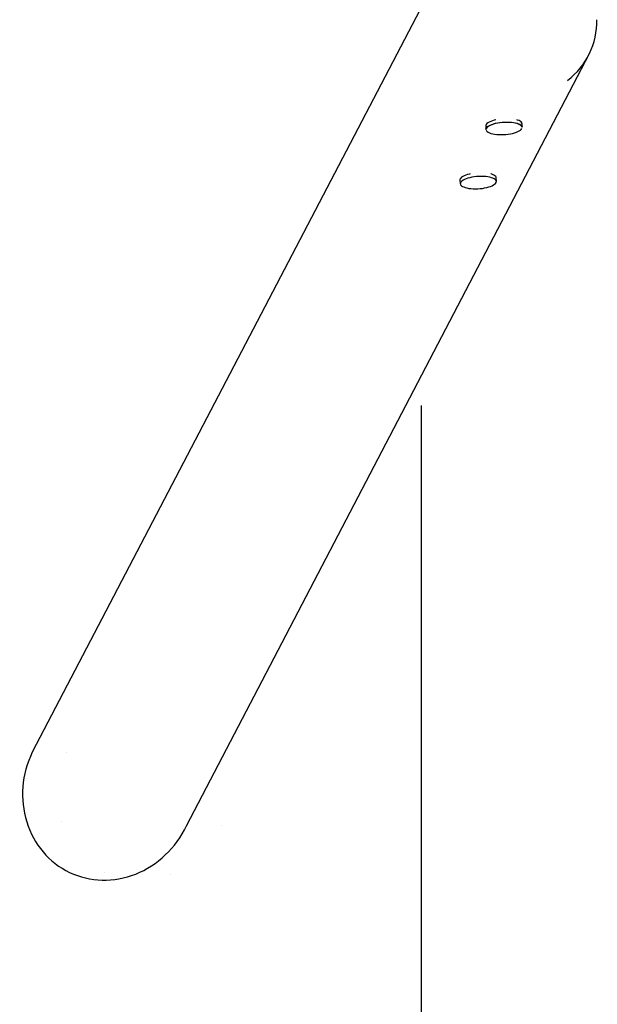
# Model space of a CAD drawing. Units: millimetres. Extents: x -1645 to 1626, y -3900 to 3900.
# Drawn here: x -1645 to -969, y -1329 to -178 of the extents above; entities that cross this region are included whole.
import ezdxf

# ---------------------------------------------------------------- set-up
doc = ezdxf.new("R2010")
doc.units = ezdxf.units.MM
doc.header["$MEASUREMENT"] = 0
doc.layers.add('Warstwa 1', color=7, linetype='Continuous')

msp = doc.modelspace()

# ---------------------------------------------------------------- linework, layer by layer
at = {"layer": 'Warstwa 1', "color": 0, "lineweight": 25}
for points in [[(-1158.8, -131), (-1158.8, -131), (-1630.7, -1034.5), (-1630.7, -1034.5)], [(-1004, -248.7), (-981.9, -231.9), (-969.2, -205.5), (-969.9, -177.8)], [(-1450.2, -1120.6), (-1450.2, -1120.6), (-978.3, -217.2), (-978.3, -217.2)], [(-1057.1, -303.4), (-1057.1, -303.4), (-1057.3, -299.4), (-1057.3, -299.4)], [(-1099.9, -302.1), (-1099.9, -302.1), (-1099.7, -306.1), (-1099.7, -306.1)], [(-1130.1, -365.4), (-1130.1, -365.4), (-1129.9, -369.4), (-1129.9, -369.4)], [(-1088.5, -369.3), (-1087.7, -368.7), (-1087.3, -367.7), (-1087.2, -366.7)], [(-1087.2, -366.7), (-1087.2, -366.7), (-1087.5, -362.7), (-1087.5, -362.7)], [(-1129.9, -369.4), (-1129.7, -370.4), (-1129.1, -371.3), (-1128.3, -371.9)], [(-1174.9, -3900), (-1174.9, -3900), (-1174.9, -628.9), (-1174.9, -628.9)], [(-1590.1, -1034.5), (-1590.1, -1034.5), (-1590.1, -1034.5), (-1590.1, -1034.5)], [(-1596.5, -1116), (-1596.5, -1116), (-1596.5, -1116), (-1596.5, -1116)], [(-1409.6, -1120.6), (-1409.6, -1120.6), (-1409.6, -1120.6), (-1409.6, -1120.6)], [(-1546.4, -1175.1), (-1546.4, -1175.1), (-1546.4, -1175.1), (-1546.4, -1175.1)], [(-1546.4, -1175.1), (-1546.4, -1175.1), (-1546.4, -1175.1), (-1546.4, -1175.1)], [(-1468.9, -1177), (-1468.9, -1177), (-1468.9, -1177), (-1468.9, -1177)]]:
    msp.add_open_spline(points, degree=3, dxfattribs=at)
for points, knots in [([(-1087.9, -294.8), (-1087.9, -294.8), (-1089.8, -295.3), (-1089.8, -295.3), (-1089.8, -295.3), (-1089.8, -295.3), (-1092, -295.9), (-1092, -295.9), (-1092, -295.9), (-1092, -295.9), (-1094, -296.7), (-1094, -296.7), (-1094, -296.7), (-1094, -296.7), (-1095.8, -297.5), (-1095.8, -297.5), (-1095.8, -297.5), (-1095.8, -297.5), (-1097.3, -298.3), (-1097.3, -298.3), (-1097.3, -298.3), (-1097.3, -298.3), (-1098.4, -299.2), (-1098.4, -299.2), (-1098.4, -299.2), (-1098.4, -299.2), (-1099.3, -300.2), (-1099.3, -300.2), (-1099.3, -300.2), (-1099.3, -300.2), (-1099.8, -301.1), (-1099.8, -301.1), (-1099.8, -301.1), (-1099.8, -301.1), (-1099.9, -302), (-1099.9, -302), (-1099.9, -302), (-1099.9, -302), (-1099.9, -302.1), (-1099.9, -302.1)], [0, 0, 0, 0, 0.090909, 0.090909, 0.090909, 0.090909, 0.181818, 0.181818, 0.181818, 0.181818, 0.272727, 0.272727, 0.272727, 0.272727, 0.363636, 0.363636, 0.363636, 0.363636, 0.454545, 0.454545, 0.454545, 0.454545, 0.545455, 0.545455, 0.545455, 0.545455, 0.636364, 0.636364, 0.636364, 0.636364, 0.727273, 0.727273, 0.727273, 0.727273, 0.818182, 0.818182, 0.818182, 0.818182, 1, 1, 1, 1]), ([(-1099.7, -306.1), (-1099.7, -306.1), (-1099.6, -305.5), (-1099.6, -305.5), (-1099.6, -305.5), (-1099.6, -305.5), (-1099.3, -304.6), (-1099.3, -304.6), (-1099.3, -304.6), (-1099.3, -304.6), (-1098.6, -303.7), (-1098.6, -303.7), (-1098.6, -303.7), (-1098.6, -303.7), (-1097.6, -302.8), (-1097.6, -302.8), (-1097.6, -302.8), (-1097.6, -302.8), (-1096.3, -301.9), (-1096.3, -301.9), (-1096.3, -301.9), (-1096.3, -301.9), (-1094.7, -301), (-1094.7, -301), (-1094.7, -301), (-1094.7, -301), (-1092.8, -300.3), (-1092.8, -300.3), (-1092.8, -300.3), (-1092.8, -300.3), (-1090.7, -299.6), (-1090.7, -299.6), (-1090.7, -299.6), (-1090.7, -299.6), (-1088.4, -298.9), (-1088.4, -298.9), (-1088.4, -298.9), (-1088.4, -298.9), (-1085.9, -298.4), (-1085.9, -298.4)], [0, 0, 0, 0, 0.090909, 0.090909, 0.090909, 0.090909, 0.181818, 0.181818, 0.181818, 0.181818, 0.272727, 0.272727, 0.272727, 0.272727, 0.363636, 0.363636, 0.363636, 0.363636, 0.454545, 0.454545, 0.454545, 0.454545, 0.545455, 0.545455, 0.545455, 0.545455, 0.636364, 0.636364, 0.636364, 0.636364, 0.727273, 0.727273, 0.727273, 0.727273, 0.818182, 0.818182, 0.818182, 0.818182, 1, 1, 1, 1]), ([(-1085.8, -298.8), (-1085.8, -298.8), (-1088.3, -299.3), (-1088.3, -299.3), (-1088.3, -299.3), (-1088.3, -299.3), (-1090.6, -299.9), (-1090.6, -299.9), (-1090.6, -299.9), (-1090.6, -299.9), (-1092.7, -300.6), (-1092.7, -300.6), (-1092.7, -300.6), (-1092.7, -300.6), (-1094.6, -301.4), (-1094.6, -301.4), (-1094.6, -301.4), (-1094.6, -301.4), (-1096.2, -302.3), (-1096.2, -302.3), (-1096.2, -302.3), (-1096.2, -302.3), (-1097.5, -303.2), (-1097.5, -303.2), (-1097.5, -303.2), (-1097.5, -303.2), (-1098.5, -304.1), (-1098.5, -304.1), (-1098.5, -304.1), (-1098.5, -304.1), (-1099.1, -305), (-1099.1, -305), (-1099.1, -305), (-1099.1, -305), (-1099.4, -306), (-1099.4, -306), (-1099.4, -306), (-1099.4, -306), (-1099.4, -306.3), (-1099.4, -306.3)], [0, 0, 0, 0, 0.090909, 0.090909, 0.090909, 0.090909, 0.181818, 0.181818, 0.181818, 0.181818, 0.272727, 0.272727, 0.272727, 0.272727, 0.363636, 0.363636, 0.363636, 0.363636, 0.454545, 0.454545, 0.454545, 0.454545, 0.545455, 0.545455, 0.545455, 0.545455, 0.636364, 0.636364, 0.636364, 0.636364, 0.727273, 0.727273, 0.727273, 0.727273, 0.818182, 0.818182, 0.818182, 0.818182, 1, 1, 1, 1]), ([(-1085.9, -298.4), (-1085.9, -298.4), (-1083.3, -298), (-1083.3, -298), (-1083.3, -298), (-1083.3, -298), (-1080.6, -297.7), (-1080.6, -297.7), (-1080.6, -297.7), (-1080.6, -297.7), (-1077.9, -297.5), (-1077.9, -297.5), (-1077.9, -297.5), (-1077.9, -297.5), (-1075.1, -297.4), (-1075.1, -297.4), (-1075.1, -297.4), (-1075.1, -297.4), (-1072.5, -297.5), (-1072.5, -297.5), (-1072.5, -297.5), (-1072.5, -297.5), (-1069.9, -297.7), (-1069.9, -297.7), (-1069.9, -297.7), (-1069.9, -297.7), (-1067.5, -297.9), (-1067.5, -297.9), (-1067.5, -297.9), (-1067.5, -297.9), (-1065.2, -298.3), (-1065.2, -298.3), (-1065.2, -298.3), (-1065.2, -298.3), (-1063.2, -298.8), (-1063.2, -298.8), (-1063.2, -298.8), (-1063.2, -298.8), (-1061.4, -299.4), (-1061.4, -299.4), (-1061.4, -299.4), (-1061.4, -299.4), (-1059.9, -300.1), (-1059.9, -300.1), (-1059.9, -300.1), (-1059.9, -300.1), (-1058.7, -300.9), (-1058.7, -300.9), (-1058.7, -300.9), (-1058.7, -300.9), (-1057.8, -301.7), (-1057.8, -301.7), (-1057.8, -301.7), (-1057.8, -301.7), (-1057.2, -302.6), (-1057.2, -302.6), (-1057.2, -302.6), (-1057.2, -302.6), (-1057.1, -303.4), (-1057.1, -303.4)], [0, 0, 0, 0, 0.0625, 0.0625, 0.0625, 0.0625, 0.125, 0.125, 0.125, 0.125, 0.1875, 0.1875, 0.1875, 0.1875, 0.25, 0.25, 0.25, 0.25, 0.3125, 0.3125, 0.3125, 0.3125, 0.375, 0.375, 0.375, 0.375, 0.4375, 0.4375, 0.4375, 0.4375, 0.5, 0.5, 0.5, 0.5, 0.5625, 0.5625, 0.5625, 0.5625, 0.625, 0.625, 0.625, 0.625, 0.6875, 0.6875, 0.6875, 0.6875, 0.75, 0.75, 0.75, 0.75, 0.8125, 0.8125, 0.8125, 0.8125, 0.875, 0.875, 0.875, 0.875, 1, 1, 1, 1]), ([(-1057.4, -303.3), (-1057.4, -303.3), (-1057.4, -303.2), (-1057.4, -303.2), (-1057.4, -303.2), (-1057.4, -303.2), (-1057.9, -302.3), (-1057.9, -302.3), (-1057.9, -302.3), (-1057.9, -302.3), (-1058.7, -301.4), (-1058.7, -301.4), (-1058.7, -301.4), (-1058.7, -301.4), (-1059.8, -300.6), (-1059.8, -300.6), (-1059.8, -300.6), (-1059.8, -300.6), (-1061.3, -299.9), (-1061.3, -299.9), (-1061.3, -299.9), (-1061.3, -299.9), (-1063, -299.3), (-1063, -299.3), (-1063, -299.3), (-1063, -299.3), (-1065, -298.8), (-1065, -298.8), (-1065, -298.8), (-1065, -298.8), (-1067.3, -298.4), (-1067.3, -298.4), (-1067.3, -298.4), (-1067.3, -298.4), (-1069.7, -298.1), (-1069.7, -298.1), (-1069.7, -298.1), (-1069.7, -298.1), (-1072.3, -297.9), (-1072.3, -297.9), (-1072.3, -297.9), (-1072.3, -297.9), (-1074.9, -297.8), (-1074.9, -297.8), (-1074.9, -297.8), (-1074.9, -297.8), (-1077.7, -297.9), (-1077.7, -297.9), (-1077.7, -297.9), (-1077.7, -297.9), (-1080.4, -298.1), (-1080.4, -298.1), (-1080.4, -298.1), (-1080.4, -298.1), (-1083.1, -298.4), (-1083.1, -298.4), (-1083.1, -298.4), (-1083.1, -298.4), (-1085.8, -298.8), (-1085.8, -298.8)], [0, 0, 0, 0, 0.0625, 0.0625, 0.0625, 0.0625, 0.125, 0.125, 0.125, 0.125, 0.1875, 0.1875, 0.1875, 0.1875, 0.25, 0.25, 0.25, 0.25, 0.3125, 0.3125, 0.3125, 0.3125, 0.375, 0.375, 0.375, 0.375, 0.4375, 0.4375, 0.4375, 0.4375, 0.5, 0.5, 0.5, 0.5, 0.5625, 0.5625, 0.5625, 0.5625, 0.625, 0.625, 0.625, 0.625, 0.6875, 0.6875, 0.6875, 0.6875, 0.75, 0.75, 0.75, 0.75, 0.8125, 0.8125, 0.8125, 0.8125, 0.875, 0.875, 0.875, 0.875, 1, 1, 1, 1]), ([(-1057.3, -299.4), (-1057.3, -299.4), (-1057.4, -299.1), (-1057.4, -299.1), (-1057.4, -299.1), (-1057.4, -299.1), (-1057.7, -298.2), (-1057.7, -298.2), (-1057.7, -298.2), (-1057.7, -298.2), (-1058.4, -297.3), (-1058.4, -297.3), (-1058.4, -297.3), (-1058.4, -297.3), (-1059.5, -296.5), (-1059.5, -296.5), (-1059.5, -296.5), (-1059.5, -296.5), (-1060.8, -295.8), (-1060.8, -295.8), (-1060.8, -295.8), (-1060.8, -295.8), (-1062.5, -295.2), (-1062.5, -295.2), (-1062.5, -295.2), (-1062.5, -295.2), (-1063.6, -294.8), (-1063.6, -294.8)], [0, 0, 0, 0, 0.125, 0.125, 0.125, 0.125, 0.25, 0.25, 0.25, 0.25, 0.375, 0.375, 0.375, 0.375, 0.5, 0.5, 0.5, 0.5, 0.625, 0.625, 0.625, 0.625, 0.75, 0.75, 0.75, 0.75, 1, 1, 1, 1]), ([(-1099.3, -306.8), (-1099.3, -306.8), (-1099.3, -306.9), (-1099.3, -306.9), (-1099.3, -306.9), (-1099.3, -306.9), (-1098.8, -307.8), (-1098.8, -307.8), (-1098.8, -307.8), (-1098.8, -307.8), (-1098, -308.6), (-1098, -308.6), (-1098, -308.6), (-1098, -308.6), (-1096.9, -309.4), (-1096.9, -309.4), (-1096.9, -309.4), (-1096.9, -309.4), (-1095.4, -310.1), (-1095.4, -310.1), (-1095.4, -310.1), (-1095.4, -310.1), (-1093.7, -310.7), (-1093.7, -310.7), (-1093.7, -310.7), (-1093.7, -310.7), (-1091.7, -311.3), (-1091.7, -311.3), (-1091.7, -311.3), (-1091.7, -311.3), (-1089.4, -311.7), (-1089.4, -311.7), (-1089.4, -311.7), (-1089.4, -311.7), (-1087, -312), (-1087, -312), (-1087, -312), (-1087, -312), (-1084.4, -312.2), (-1084.4, -312.2), (-1084.4, -312.2), (-1084.4, -312.2), (-1081.8, -312.2), (-1081.8, -312.2), (-1081.8, -312.2), (-1081.8, -312.2), (-1079, -312.2), (-1079, -312.2), (-1079, -312.2), (-1079, -312.2), (-1076.3, -312), (-1076.3, -312), (-1076.3, -312), (-1076.3, -312), (-1073.6, -311.7), (-1073.6, -311.7), (-1073.6, -311.7), (-1073.6, -311.7), (-1070.9, -311.3), (-1070.9, -311.3), (-1070.9, -311.3), (-1070.9, -311.3), (-1068.4, -310.7), (-1068.4, -310.7), (-1068.4, -310.7), (-1068.4, -310.7), (-1066.1, -310.1), (-1066.1, -310.1), (-1066.1, -310.1), (-1066.1, -310.1), (-1064, -309.4), (-1064, -309.4), (-1064, -309.4), (-1064, -309.4), (-1062.1, -308.6), (-1062.1, -308.6), (-1062.1, -308.6), (-1062.1, -308.6), (-1060.5, -307.8), (-1060.5, -307.8), (-1060.5, -307.8), (-1060.5, -307.8), (-1059.2, -306.9), (-1059.2, -306.9), (-1059.2, -306.9), (-1059.2, -306.9), (-1058.2, -306), (-1058.2, -306), (-1058.2, -306), (-1058.2, -306), (-1057.7, -305.1), (-1057.7, -305.1)], [0, 0, 0, 0, 0.041667, 0.041667, 0.041667, 0.041667, 0.083333, 0.083333, 0.083333, 0.083333, 0.125, 0.125, 0.125, 0.125, 0.166667, 0.166667, 0.166667, 0.166667, 0.208333, 0.208333, 0.208333, 0.208333, 0.25, 0.25, 0.25, 0.25, 0.291667, 0.291667, 0.291667, 0.291667, 0.333333, 0.333333, 0.333333, 0.333333, 0.375, 0.375, 0.375, 0.375, 0.416667, 0.416667, 0.416667, 0.416667, 0.458333, 0.458333, 0.458333, 0.458333, 0.5, 0.5, 0.5, 0.5, 0.541667, 0.541667, 0.541667, 0.541667, 0.583333, 0.583333, 0.583333, 0.583333, 0.625, 0.625, 0.625, 0.625, 0.666667, 0.666667, 0.666667, 0.666667, 0.708333, 0.708333, 0.708333, 0.708333, 0.75, 0.75, 0.75, 0.75, 0.791667, 0.791667, 0.791667, 0.791667, 0.833333, 0.833333, 0.833333, 0.833333, 0.875, 0.875, 0.875, 0.875, 0.916667, 0.916667, 0.916667, 0.916667, 1, 1, 1, 1]), ([(-1118.2, -358.1), (-1118.2, -358.1), (-1118.8, -358.3), (-1118.8, -358.3), (-1118.8, -358.3), (-1118.8, -358.3), (-1121.1, -358.9), (-1121.1, -358.9), (-1121.1, -358.9), (-1121.1, -358.9), (-1123.3, -359.6), (-1123.3, -359.6), (-1123.3, -359.6), (-1123.3, -359.6), (-1125.1, -360.3), (-1125.1, -360.3), (-1125.1, -360.3), (-1125.1, -360.3), (-1126.8, -361.2), (-1126.8, -361.2), (-1126.8, -361.2), (-1126.8, -361.2), (-1128.1, -362.1), (-1128.1, -362.1), (-1128.1, -362.1), (-1128.1, -362.1), (-1129.1, -363), (-1129.1, -363), (-1129.1, -363), (-1129.1, -363), (-1129.8, -363.9), (-1129.8, -363.9), (-1129.8, -363.9), (-1129.8, -363.9), (-1130.1, -364.8), (-1130.1, -364.8), (-1130.1, -364.8), (-1130.1, -364.8), (-1130.1, -365.4), (-1130.1, -365.4)], [0, 0, 0, 0, 0.090909, 0.090909, 0.090909, 0.090909, 0.181818, 0.181818, 0.181818, 0.181818, 0.272727, 0.272727, 0.272727, 0.272727, 0.363636, 0.363636, 0.363636, 0.363636, 0.454545, 0.454545, 0.454545, 0.454545, 0.545455, 0.545455, 0.545455, 0.545455, 0.636364, 0.636364, 0.636364, 0.636364, 0.727273, 0.727273, 0.727273, 0.727273, 0.818182, 0.818182, 0.818182, 0.818182, 1, 1, 1, 1]), ([(-1087.6, -366.4), (-1087.6, -366.4), (-1088.1, -365.5), (-1088.1, -365.5), (-1088.1, -365.5), (-1088.1, -365.5), (-1088.9, -364.7), (-1088.9, -364.7), (-1088.9, -364.7), (-1088.9, -364.7), (-1090, -363.9), (-1090, -363.9), (-1090, -363.9), (-1090, -363.9), (-1091.4, -363.2), (-1091.4, -363.2), (-1091.4, -363.2), (-1091.4, -363.2), (-1093.2, -362.6), (-1093.2, -362.6), (-1093.2, -362.6), (-1093.2, -362.6), (-1095.2, -362.1), (-1095.2, -362.1), (-1095.2, -362.1), (-1095.2, -362.1), (-1097.4, -361.6), (-1097.4, -361.6), (-1097.4, -361.6), (-1097.4, -361.6), (-1099.9, -361.3), (-1099.9, -361.3), (-1099.9, -361.3), (-1099.9, -361.3), (-1102.4, -361.2), (-1102.4, -361.2), (-1102.4, -361.2), (-1102.4, -361.2), (-1105.1, -361.1), (-1105.1, -361.1), (-1105.1, -361.1), (-1105.1, -361.1), (-1107.9, -361.2), (-1107.9, -361.2), (-1107.9, -361.2), (-1107.9, -361.2), (-1110.6, -361.3), (-1110.6, -361.3), (-1110.6, -361.3), (-1110.6, -361.3), (-1113.3, -361.6), (-1113.3, -361.6), (-1113.3, -361.6), (-1113.3, -361.6), (-1116, -362.1), (-1116, -362.1), (-1116, -362.1), (-1116, -362.1), (-1118.5, -362.6), (-1118.5, -362.6), (-1118.5, -362.6), (-1118.5, -362.6), (-1120.8, -363.2), (-1120.8, -363.2), (-1120.8, -363.2), (-1120.8, -363.2), (-1122.9, -363.9), (-1122.9, -363.9), (-1122.9, -363.9), (-1122.9, -363.9), (-1124.8, -364.7), (-1124.8, -364.7), (-1124.8, -364.7), (-1124.8, -364.7), (-1126.4, -365.6), (-1126.4, -365.6), (-1126.4, -365.6), (-1126.4, -365.6), (-1127.7, -366.4), (-1127.7, -366.4), (-1127.7, -366.4), (-1127.7, -366.4), (-1128.7, -367.4), (-1128.7, -367.4), (-1128.7, -367.4), (-1128.7, -367.4), (-1129.3, -368.3), (-1129.3, -368.3), (-1129.3, -368.3), (-1129.3, -368.3), (-1129.5, -369.3), (-1129.5, -369.3), (-1129.5, -369.3), (-1129.5, -369.3), (-1129.6, -369.3), (-1129.6, -369.3)], [0, 0, 0, 0, 0.04, 0.04, 0.04, 0.04, 0.08, 0.08, 0.08, 0.08, 0.12, 0.12, 0.12, 0.12, 0.16, 0.16, 0.16, 0.16, 0.2, 0.2, 0.2, 0.2, 0.24, 0.24, 0.24, 0.24, 0.28, 0.28, 0.28, 0.28, 0.32, 0.32, 0.32, 0.32, 0.36, 0.36, 0.36, 0.36, 0.4, 0.4, 0.4, 0.4, 0.44, 0.44, 0.44, 0.44, 0.48, 0.48, 0.48, 0.48, 0.52, 0.52, 0.52, 0.52, 0.56, 0.56, 0.56, 0.56, 0.6, 0.6, 0.6, 0.6, 0.64, 0.64, 0.64, 0.64, 0.68, 0.68, 0.68, 0.68, 0.72, 0.72, 0.72, 0.72, 0.76, 0.76, 0.76, 0.76, 0.8, 0.8, 0.8, 0.8, 0.84, 0.84, 0.84, 0.84, 0.88, 0.88, 0.88, 0.88, 0.92, 0.92, 0.92, 0.92, 1, 1, 1, 1]), ([(-1101.1, -374.5), (-1101.1, -374.5), (-1098.6, -374), (-1098.6, -374), (-1098.6, -374), (-1098.6, -374), (-1096.3, -373.4), (-1096.3, -373.4), (-1096.3, -373.4), (-1096.3, -373.4), (-1094.1, -372.7), (-1094.1, -372.7), (-1094.1, -372.7), (-1094.1, -372.7), (-1092.3, -371.9), (-1092.3, -371.9), (-1092.3, -371.9), (-1092.3, -371.9), (-1090.7, -371), (-1090.7, -371), (-1090.7, -371), (-1090.7, -371), (-1089.4, -370.2), (-1089.4, -370.2), (-1089.4, -370.2), (-1089.4, -370.2), (-1088.4, -369.2), (-1088.4, -369.2), (-1088.4, -369.2), (-1088.4, -369.2), (-1087.8, -368.3), (-1087.8, -368.3), (-1087.8, -368.3), (-1087.8, -368.3), (-1087.8, -368.2), (-1087.8, -368.2)], [0, 0, 0, 0, 0.1, 0.1, 0.1, 0.1, 0.2, 0.2, 0.2, 0.2, 0.3, 0.3, 0.3, 0.3, 0.4, 0.4, 0.4, 0.4, 0.5, 0.5, 0.5, 0.5, 0.6, 0.6, 0.6, 0.6, 0.7, 0.7, 0.7, 0.7, 0.8, 0.8, 0.8, 0.8, 1, 1, 1, 1]), ([(-1087.5, -362.7), (-1087.5, -362.7), (-1087.7, -361.9), (-1087.7, -361.9), (-1087.7, -361.9), (-1087.7, -361.9), (-1088.2, -361), (-1088.2, -361), (-1088.2, -361), (-1088.2, -361), (-1089.1, -360.2), (-1089.1, -360.2), (-1089.1, -360.2), (-1089.1, -360.2), (-1090.3, -359.4), (-1090.3, -359.4), (-1090.3, -359.4), (-1090.3, -359.4), (-1091.8, -358.8), (-1091.8, -358.8), (-1091.8, -358.8), (-1091.8, -358.8), (-1093.6, -358.2), (-1093.6, -358.2), (-1093.6, -358.2), (-1093.6, -358.2), (-1093.8, -358.1), (-1093.8, -358.1)], [0, 0, 0, 0, 0.125, 0.125, 0.125, 0.125, 0.25, 0.25, 0.25, 0.25, 0.375, 0.375, 0.375, 0.375, 0.5, 0.5, 0.5, 0.5, 0.625, 0.625, 0.625, 0.625, 0.75, 0.75, 0.75, 0.75, 1, 1, 1, 1]), ([(-1128.9, -371.2), (-1128.9, -371.2), (-1128.2, -371.9), (-1128.2, -371.9), (-1128.2, -371.9), (-1128.2, -371.9), (-1127.1, -372.7), (-1127.1, -372.7), (-1127.1, -372.7), (-1127.1, -372.7), (-1125.6, -373.4), (-1125.6, -373.4), (-1125.6, -373.4), (-1125.6, -373.4), (-1123.9, -374), (-1123.9, -374), (-1123.9, -374), (-1123.9, -374), (-1121.9, -374.5), (-1121.9, -374.5), (-1121.9, -374.5), (-1121.9, -374.5), (-1119.6, -375), (-1119.6, -375), (-1119.6, -375), (-1119.6, -375), (-1117.2, -375.3), (-1117.2, -375.3), (-1117.2, -375.3), (-1117.2, -375.3), (-1114.6, -375.4), (-1114.6, -375.4), (-1114.6, -375.4), (-1114.6, -375.4), (-1111.9, -375.5), (-1111.9, -375.5), (-1111.9, -375.5), (-1111.9, -375.5), (-1109.2, -375.4), (-1109.2, -375.4), (-1109.2, -375.4), (-1109.2, -375.4), (-1106.5, -375.3), (-1106.5, -375.3), (-1106.5, -375.3), (-1106.5, -375.3), (-1103.7, -375), (-1103.7, -375), (-1103.7, -375), (-1103.7, -375), (-1101.1, -374.5), (-1101.1, -374.5)], [0, 0, 0, 0, 0.071429, 0.071429, 0.071429, 0.071429, 0.142857, 0.142857, 0.142857, 0.142857, 0.214286, 0.214286, 0.214286, 0.214286, 0.285714, 0.285714, 0.285714, 0.285714, 0.357143, 0.357143, 0.357143, 0.357143, 0.428571, 0.428571, 0.428571, 0.428571, 0.5, 0.5, 0.5, 0.5, 0.571429, 0.571429, 0.571429, 0.571429, 0.642857, 0.642857, 0.642857, 0.642857, 0.714286, 0.714286, 0.714286, 0.714286, 0.785714, 0.785714, 0.785714, 0.785714, 0.857143, 0.857143, 0.857143, 0.857143, 1, 1, 1, 1]), ([(-1630.7, -1034.5), (-1643.1, -1060.3), (-1645.4, -1089.7), (-1637.2, -1116), (-1637.2, -1116), (-1629, -1142.4), (-1611, -1163.6), (-1587, -1175.1)], [0, 0, 0, 0, 0.333333, 0.333333, 0.333333, 0.333333, 1, 1, 1, 1]), ([(-1587, -1175.1), (-1563.1, -1186.5), (-1535.3, -1187.2), (-1509.6, -1177), (-1509.6, -1177), (-1483.9, -1166.8), (-1462.6, -1146.5), (-1450.2, -1120.6)], [0, 0, 0, 0, 0.333333, 0.333333, 0.333333, 0.333333, 1, 1, 1, 1])]:
    msp.add_open_spline(points, degree=3, knots=knots, dxfattribs=at)

doc.saveas('drawing.dxf')
